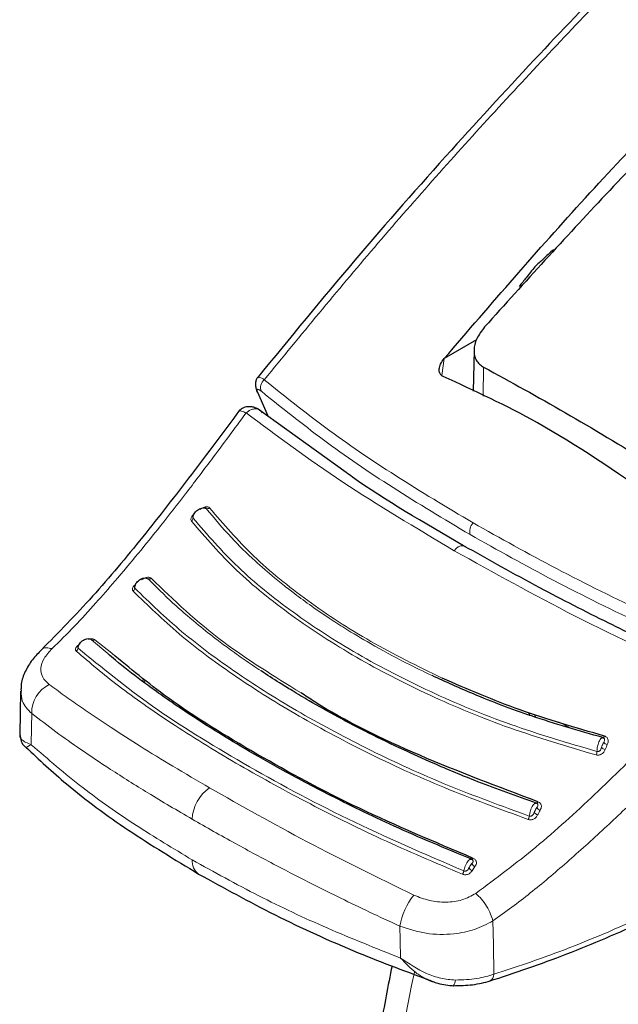
# Model space of a CAD drawing. Units: millimetres. Extents: x 0 to 210, y 0 to 297.
# Drawn here: x 128 to 130, y 116 to 119 of the extents above; entities that cross this region are included whole.
import ezdxf

# ---------------------------------------------------------------- set-up
doc = ezdxf.new("R2010")
doc.units = ezdxf.units.MM
doc.linetypes.add('SLD-Durchgehend', pattern=[0])

msp = doc.modelspace()

# ---------------------------------------------------------------- linework, layer by layer
at = {"color": 7, "linetype": 'SLD-Durchgehend', "lineweight": 25}
for p, q in [((129.81544, 118.02155), (129.71642, 117.96438)), ((129.80773, 117.9897), (129.80504, 117.8638)), ((129.71629, 117.96423), (129.71642, 117.96438)), ((129.14144, 117.86039), (129.17435, 117.78631)), ((129.41471, 117.61346), (129.14071, 117.8105)), ((128.41244, 116.9418), (128.41089, 116.80833)), ((128.41385, 116.94826), (128.41465, 116.94187)), ((129.97509, 116.87583), (129.97945, 116.86709)), ((128.42881, 116.76853), (128.42963, 116.76877))]:
    msp.add_line(p, q, dxfattribs=at)
at = {"color": 8, "linetype": 'SLD-Durchgehend', "lineweight": 18}
for p, q in [((129.71629, 117.96423), (129.70824, 117.91241)), ((129.83735, 117.93752), (129.83597, 117.84857)), ((129.17567, 117.78536), (129.14339, 117.85807)), ((128.68086, 117.05679), (128.63144, 117.09932)), ((128.69367, 117.0579), (128.64086, 117.0997)), ((128.79315, 116.97916), (128.78679, 116.97227)), ((128.79744, 116.97576), (128.79128, 116.96907)), ((129.9931, 116.87026), (129.99763, 116.86119)), ((130.10113, 116.82983), (130.06802, 116.84709)), ((129.80205, 116.38938), (129.81073, 116.40225))]:
    msp.add_line(p, q, dxfattribs=at)
at = {"color": 7, "linetype": 'SLD-Durchgehend', "lineweight": 25, "flags": 128}
for points in [[(129.77592, 117.38863), (129.77949, 117.38742), (129.78089, 117.3866)], [(129.74196, 116.03601), (129.74202, 116.03597), (129.74359, 116.03565), (129.74402, 116.0358)]]:
    msp.add_lwpolyline(points, dxfattribs=at)
at = {"color": 8, "linetype": 'SLD-Durchgehend', "lineweight": 18, "flags": 128}
for points in [[(128.44577, 116.77659), (128.44645, 116.8305), (128.44698, 116.87286)], [(130.20878, 116.80355), (130.20823, 116.80237), (130.20765, 116.80131), (130.20706, 116.8004), (130.20646, 116.79966), (130.20587, 116.7991), (130.2053, 116.79873), (130.20476, 116.79856), (130.20427, 116.79859)], [(130.00449, 116.60152), (130.00385, 116.60042), (130.00319, 116.59946), (130.00252, 116.59865), (130.00187, 116.59801), (130.00124, 116.59756), (130.00064, 116.5973), (130.0001, 116.59724), (129.99962, 116.59739)], [(129.80545, 116.4274), (129.80474, 116.42641), (129.80402, 116.42557), (129.80333, 116.4249), (129.80266, 116.42441), (129.80203, 116.42411), (129.80147, 116.42401), (129.80097, 116.42411), (129.80055, 116.42441)], [(129.86903, 116.07084), (129.86723, 116.16281), (129.86583, 116.23502)], [(129.58177, 116.12079), (129.58061, 116.17577), (129.5797, 116.21896)], [(129.92152, 114.07717), (129.8466, 114.16586), (129.76649, 114.28462), (129.69742, 114.41627), (129.63977, 114.56006), (129.59389, 114.71516), (129.56004, 114.8807), (129.5384, 115.05571), (129.5291, 115.2392), (129.5322, 115.43012), (129.54768, 115.62737), (129.57545, 115.82983), (129.61535, 116.03633), (129.62455, 116.07708)]]:
    msp.add_lwpolyline(points, dxfattribs=at)
at = {"color": 8, "linetype": 'SLD-Durchgehend', "lineweight": 18}
for centre, radius, start, end in [((129.18244, 117.8751), 0.03122, 129.90136, 202.03488), ((128.9873, 117.51278), 0.01026, 250.74544, 309.85795), ((128.9325, 117.47323), 0.01081, 303.46139, 0.63199), ((129.83268, 117.43266), 0.03832, 136.84774, 194.97387), ((129.77459, 117.35586), 0.0328, 87.67671, 147.79485), ((128.8086, 117.29555), 0.00924, 246.02853, 309.93339), ((128.75251, 117.2586), 0.01164, 303.50625, 358.05795), ((128.57761, 117.07526), 0.01222, 300.12873, 353.43462), ((128.63588, 117.10625), 0.00823, 237.30568, 307.25435), ((128.54369, 116.87512), 0.09673, 116.14429, 181.33451), ((130.22109, 116.79446), 0.0175, 215.27256, 259.21359), ((130.15909, 116.75614), 0.02696, 336.3101, 359.56638), ((130.21456, 116.77905), 0.0174, 215.00418, 259.17107), ((129.06427, 116.54195), 0.12376, 124.35856, 177.27614), ((130.00776, 116.57682), 0.01634, 207.2365, 254.94208), ((130.01557, 116.59125), 0.01645, 207.58894, 254.99762), ((129.95133, 116.55993), 0.02666, 331.13857, 354.82542), ((128.9884, 116.41807), 0.04786, 174.43712, 234.38388), ((129.81527, 116.41613), 0.01461, 197.38576, 251.89024), ((129.74952, 116.39388), 0.02745, 326.04977, 349.26971), ((129.80658, 116.40309), 0.01445, 196.61963, 251.74052), ((129.78313, 116.18426), 0.20637, 140.93055, 170.32073), ((129.72238, 116.05394), 0.02824, 320.0223, 358.51478), ((129.84517, 116.0712), 0.02386, 299.21016, 359.1501)]:
    msp.add_arc(centre, radius, start, end, dxfattribs=at)
at = {"color": 7, "linetype": 'SLD-Durchgehend', "lineweight": 25}
msp.add_arc((129.15647, 117.87131), 0.01862, 189.40713, 225.361, dxfattribs=at)
for points, knots in [([(131.26445, 120.11565), (131.22737, 120.08281), (131.12011, 119.98785), (130.97014, 119.85026), (130.80498, 119.69608), (130.64715, 119.5457), (130.46033, 119.36338), (130.24407, 119.14598), (129.99932, 118.89117), (129.72758, 118.59584), (129.43683, 118.26574), (129.24106, 118.02663), (129.1417, 117.90526)], [0, 0, 0, 0, 0.0505005, 0.1460681, 0.2053858, 0.2774378, 0.3637791, 0.4644111, 0.5793356, 0.7085536, 0.8520655, 1, 1, 1, 1]), ([(129.71642, 117.96438), (129.86012, 118.13107), (130.14805, 118.46508), (130.44819, 118.77455), (130.59855, 118.92958)], [0, 0, 0, 0, 0.49905711, 1, 1, 1, 1]), ([(130.6034, 118.87052), (130.47267, 118.73781), (130.21469, 118.4759), (129.9639, 118.19831), (129.8402, 118.06139)], [0, 0, 0, 0, 0.506727, 1, 1, 1, 1]), ([(130.0521, 118.29922), (130.04145, 118.2894), (130.02246, 118.27188), (130.0035, 118.25429), (129.99517, 118.24656)], [0, 0, 0, 0, 0.56065015, 1, 1, 1, 1]), ([(129.99517, 118.24656), (129.98614, 118.23527), (129.97002, 118.21511), (129.95393, 118.19488), (129.94686, 118.186)], [0, 0, 0, 0, 0.5606629, 1, 1, 1, 1]), ([(129.8402, 118.06139), (129.83122, 118.04954), (129.8139, 118.02667), (129.80661, 117.99548), (129.80858, 117.9736), (129.81422, 117.95889), (129.82354, 117.94633), (129.83275, 117.94046), (129.83735, 117.93752)], [0, 0, 0, 0, 0.26549804, 0.51271293, 0.637263, 0.75632741, 0.87848214, 1, 1, 1, 1]), ([(129.71298, 117.90912), (129.71038, 117.9106), (129.70507, 117.91364), (129.70075, 117.92188), (129.69992, 117.93331), (129.70437, 117.9484), (129.71212, 117.9587), (129.71629, 117.96423)], [0, 0, 0, 0, 0.1511568, 0.3082727, 0.4829644, 0.7220107, 1, 1, 1, 1]), ([(129.83735, 117.93752), (129.92054, 117.89218), (130.08692, 117.80148), (130.26071, 117.6958), (130.34761, 117.64296)], [0, 0, 0, 0, 0.5, 1, 1, 1, 1]), ([(129.14363, 117.90809), (129.14179, 117.90577), (129.13811, 117.90115), (129.13553, 117.89108), (129.13526, 117.8797), (129.13729, 117.87163), (129.13828, 117.86771)], [0, 0, 0, 0, 0.2590798, 0.5157621, 0.7644891, 1, 1, 1, 1]), ([(130.36421, 117.53317), (130.24434, 117.61579), (130.03025, 117.76336), (129.80994, 117.86458), (129.71298, 117.90912)], [0, 0, 0, 0, 0.55990726, 1, 1, 1, 1]), ([(129.08702, 117.80617), (129.03773, 117.73982), (128.93931, 117.60732), (128.78908, 117.41457), (128.63566, 117.23001), (128.5296, 117.1222), (128.47674, 117.06847)], [0, 0, 0, 0, 0.25119491, 0.50160854, 0.75164025, 1, 1, 1, 1]), ([(129.14948, 117.80503), (129.14689, 117.80672), (129.14154, 117.81022), (129.13228, 117.8138), (129.12238, 117.8159), (129.11233, 117.81615), (129.10288, 117.81447), (129.0917, 117.8101), (129.08609, 117.80399), (129.08241, 117.79997)], [0, 0, 0, 0, 0.1128179, 0.232945, 0.3587973, 0.4883774, 0.6194532, 0.7498423, 1, 1, 1, 1]), ([(129.7758, 117.38866), (129.65426, 117.45898), (129.52475, 117.53392), (129.42109, 117.60884), (129.41471, 117.61346)], [0, 0, 0, 0, 0.9384352, 1, 1, 1, 1]), ([(128.94332, 117.47335), (128.94334, 117.47553), (128.94339, 117.4799), (128.94608, 117.48676), (128.95048, 117.49312), (128.9564, 117.49853), (128.96331, 117.50253), (128.97062, 117.50473), (128.97783, 117.50514), (128.98189, 117.50377), (128.98391, 117.50309)], [0, 0, 0, 0, 0.12491883, 0.24983322, 0.37478386, 0.4997861, 0.62482156, 0.74987515, 0.8749376, 1, 1, 1, 1]), ([(128.98391, 117.50309), (128.98354, 117.50346), (128.98278, 117.50422), (128.98102, 117.50489), (128.97892, 117.50513), (128.9769, 117.50509), (128.97564, 117.50475), (128.97518, 117.50462)], [0, 0, 0, 0, 0.2113781, 0.4252574, 0.644318, 0.8720472, 1, 1, 1, 1]), ([(130.5555, 116.99317), (130.5053, 117.0161), (130.3918, 117.06793), (130.20878, 117.15655), (129.9956, 117.2652), (129.85282, 117.34539), (129.7758, 117.38866)], [0, 0, 0, 0, 0.1797158, 0.4062968, 0.6797288, 1, 1, 1, 1]), ([(128.76414, 117.2582), (128.76429, 117.26049), (128.76459, 117.26506), (128.76758, 117.27209), (128.77217, 117.27851), (128.77816, 117.28385), (128.78503, 117.28765), (128.79217, 117.28956), (128.79912, 117.28959), (128.80294, 117.28794), (128.80485, 117.28711)], [0, 0, 0, 0, 0.1249187, 0.2498331, 0.3747837, 0.499786, 0.6248214, 0.749875, 0.8749374, 1, 1, 1, 1]), ([(128.58975, 117.07386), (128.59014, 117.07623), (128.59092, 117.08097), (128.5945, 117.08795), (128.59952, 117.09411), (128.60575, 117.09897), (128.61265, 117.10214), (128.61962, 117.10331), (128.62623, 117.10255), (128.6297, 117.1004), (128.63144, 117.09932)], [0, 0, 0, 0, 0.1249188, 0.2498336, 0.3747846, 0.499787, 0.6248225, 0.749876, 0.8749387, 1, 1, 1, 1]), ([(128.47785, 117.06951), (128.46769, 117.05906), (128.44694, 117.03771), (128.42601, 117.00151), (128.41441, 116.97094), (128.41417, 116.95355), (128.4141, 116.94818)], [0, 0, 0, 0, 0.278388, 0.5686231, 0.866771, 1, 1, 1, 1]), ([(129.80055, 116.42441), (129.71996, 116.45784), (129.56574, 116.52182), (129.36797, 116.61864), (129.21223, 116.70143), (129.09503, 116.76863), (128.9911, 116.83192), (128.8881, 116.89892), (128.79019, 116.9689), (128.72095, 117.02191), (128.6887, 117.04997), (128.68086, 117.05679)], [0, 0, 0, 0, 0.1777961, 0.3402355, 0.4699784, 0.5698816, 0.6531842, 0.762001, 0.8765445, 0.9699872, 1, 1, 1, 1]), ([(129.80545, 116.4274), (129.68627, 116.47763), (129.44796, 116.57808), (129.13414, 116.74768), (128.87633, 116.90627), (128.74893, 117.01203), (128.69367, 117.0579)], [0, 0, 0, 0, 0.2655717, 0.5310824, 0.7965933, 1, 1, 1, 1]), ([(129.99962, 116.59739), (129.93903, 116.61884), (129.83012, 116.6574), (129.69564, 116.71345), (129.58425, 116.76351), (129.48645, 116.81089), (129.38938, 116.86148), (129.31119, 116.90541), (129.25202, 116.94052), (129.20262, 116.97094), (129.17146, 116.99128), (129.15261, 117.00358)], [0, 0, 0, 0, 0.1897524, 0.3410531, 0.4433974, 0.5690231, 0.6857658, 0.7992433, 0.8683136, 0.9203589, 1, 1, 1, 1]), ([(130.20427, 116.79859), (130.13025, 116.81983), (129.99268, 116.8593), (129.81871, 116.92558), (129.72071, 116.97006), (129.67866, 116.98915)], [0, 0, 0, 0, 0.39933419, 0.74220913, 1, 1, 1, 1]), ([(130.20878, 116.80355), (130.12098, 116.82874), (129.9454, 116.87911), (129.78805, 116.94746), (129.70937, 116.98163)], [0, 0, 0, 0, 0.5000131, 1, 1, 1, 1]), ([(130.00449, 116.60152), (129.88149, 116.64763), (129.63549, 116.73984), (129.3938, 116.85757), (129.28881, 116.92744), (129.27549, 116.9363)], [0, 0, 0, 0, 0.466151, 0.932252, 1, 1, 1, 1]), ([(128.41089, 116.808), (128.41171, 116.80124), (128.41336, 116.78764), (128.42092, 116.77459), (128.42854, 116.76955), (128.42966, 116.76881)], [0, 0, 0, 0, 0.4569244, 0.9196023, 1, 1, 1, 1]), ([(130.20803, 116.79661), (130.20656, 116.79713), (130.20361, 116.79818), (130.20001, 116.7965), (130.19819, 116.79565)], [0, 0, 0, 0, 0.4951076, 1, 1, 1, 1]), ([(128.42932, 116.76907), (128.46981, 116.73112), (128.56333, 116.64349), (128.74045, 116.51275), (128.88721, 116.42367), (128.96052, 116.37918)], [0, 0, 0, 0, 0.2765243, 0.638588, 1, 1, 1, 1]), ([(130.00358, 116.59472), (130.00212, 116.59554), (129.9999, 116.59678), (129.99617, 116.59653), (129.99417, 116.59582), (129.99316, 116.59547)], [0, 0, 0, 0, 0.49256002, 0.7454116, 1, 1, 1, 1]), ([(129.80425, 116.42134), (129.80383, 116.42181), (129.80276, 116.42301), (129.80046, 116.42407), (129.79749, 116.4246), (129.79524, 116.42418), (129.79411, 116.42398)], [0, 0, 0, 0, 0.1734588, 0.4443299, 0.7206735, 1, 1, 1, 1]), ([(129.80055, 116.42441), (129.79982, 116.42486), (129.79825, 116.42581), (129.796, 116.42551), (129.79453, 116.42408), (129.79442, 116.42398)], [0, 0, 0, 0, 0.4483516, 0.9580781, 1, 1, 1, 1]), ([(128.96052, 116.37918), (129.03761, 116.33676), (129.19177, 116.25196), (129.43439, 116.14081), (129.60386, 116.07767), (129.68138, 116.04878)], [0, 0, 0, 0, 0.3518225, 0.7035189, 1, 1, 1, 1]), ([(129.85393, 116.04946), (129.93351, 116.07596), (130.09264, 116.12895), (130.25286, 116.19941), (130.33297, 116.23464)], [0, 0, 0, 0, 0.500024, 1, 1, 1, 1]), ([(129.55558, 116.0972), (129.54324, 116.03512), (129.51755, 115.90584), (129.49284, 115.71253), (129.47841, 115.51749), (129.47642, 115.32679), (129.48679, 115.14136), (129.50984, 114.96231), (129.54565, 114.79082), (129.59416, 114.62807), (129.65523, 114.47543), (129.72803, 114.33366), (129.81326, 114.20535), (129.87926, 114.11927), (129.91978, 114.07999), (129.92478, 114.07515)], [0, 0, 0, 0, 0.0772308, 0.1608583, 0.2446946, 0.3287209, 0.4128849, 0.4970546, 0.5810345, 0.6645768, 0.7473872, 0.8291715, 0.9097013, 0.9888757, 1, 1, 1, 1]), ([(129.66329, 116.05584), (129.66579, 116.0543), (129.67151, 116.05077), (129.67778, 116.04936), (129.68131, 116.04857)], [0, 0, 0, 0, 0.4365587, 1, 1, 1, 1]), ([(129.66331, 116.0559), (129.67438, 116.05111), (129.70072, 116.03971), (129.72889, 116.03722), (129.74522, 116.03578)], [0, 0, 0, 0, 0.4203206, 1, 1, 1, 1]), ([(129.74343, 116.03589), (129.76402, 116.03619), (129.80532, 116.0368), (129.84003, 116.04597), (129.85744, 116.05057)], [0, 0, 0, 0, 0.4985284, 1, 1, 1, 1])]:
    msp.add_open_spline(points, degree=3, knots=knots, dxfattribs=at)
at = {"color": 8, "linetype": 'SLD-Durchgehend', "lineweight": 18}
for points, knots in [([(129.16241, 117.89905), (129.27475, 118.03573), (129.50329, 118.31379), (129.86377, 118.71845), (130.24581, 119.12369), (130.62189, 119.49811), (130.96751, 119.82615), (131.17848, 120.01516), (131.27554, 120.1021)], [0, 0, 0, 0, 0.1676424, 0.3410477, 0.5215933, 0.7108701, 0.8669966, 1, 1, 1, 1]), ([(129.16241, 117.89905), (129.15727, 117.90217), (129.14703, 117.90836), (129.14326, 117.90647), (129.14139, 117.90553)], [0, 0, 0, 0, 0.5031569, 1, 1, 1, 1]), ([(129.16241, 117.89905), (129.22398, 117.8498), (129.34719, 117.75124), (129.5622, 117.60358), (129.72384, 117.50713), (129.80473, 117.45887)], [0, 0, 0, 0, 0.3328819, 0.6661645, 1, 1, 1, 1]), ([(129.1535, 117.86339), (129.15057, 117.8656), (129.14477, 117.86998), (129.14093, 117.8697), (129.14044, 117.86562), (129.14241, 117.86059), (129.14339, 117.85807)], [0, 0, 0, 0, 0.2837271, 0.5631496, 0.7814588, 1, 1, 1, 1]), ([(129.1535, 117.86339), (129.21544, 117.81374), (129.33896, 117.71473), (129.55406, 117.56694), (129.71519, 117.47078), (129.79566, 117.42276)], [0, 0, 0, 0, 0.3349108, 0.6678285, 1, 1, 1, 1]), ([(129.08377, 117.8003), (129.08395, 117.80099), (129.08471, 117.80381), (129.09202, 117.80361), (129.10159, 117.7992), (129.10679, 117.7968)], [0, 0, 0, 0, 0.12749, 0.5260573, 1, 1, 1, 1]), ([(129.15623, 117.79744), (129.15503, 117.79924), (129.15258, 117.80291), (129.14705, 117.80697), (129.14085, 117.80917), (129.13572, 117.80956), (129.13214, 117.80939), (129.12686, 117.80871), (129.11925, 117.80605), (129.11175, 117.80126), (129.10807, 117.79796), (129.10679, 117.7968)], [0, 0, 0, 0, 0.1233344, 0.2510191, 0.4014909, 0.5018136, 0.5331293, 0.593222, 0.7795231, 0.9227377, 1, 1, 1, 1]), ([(129.10679, 117.7968), (129.07112, 117.74874), (129.00926, 117.66537), (128.92155, 117.54935), (128.84658, 117.4532), (128.77408, 117.36369), (128.70773, 117.28484), (128.64222, 117.20986), (128.57802, 117.13931), (128.53263, 117.0947), (128.5098, 117.07227)], [0, 0, 0, 0, 0.1856694, 0.3220036, 0.4529913, 0.5683432, 0.6871039, 0.7830137, 0.8908742, 1, 1, 1, 1]), ([(129.74684, 117.37334), (129.62875, 117.4436), (129.39142, 117.58479), (129.20197, 117.7259), (129.10679, 117.7968)], [0, 0, 0, 0, 0.4975872, 1, 1, 1, 1]), ([(128.99388, 117.5049), (128.99323, 117.50558), (128.99194, 117.50692), (128.98918, 117.50811), (128.98607, 117.50864), (128.98241, 117.50849), (128.97827, 117.50755), (128.97226, 117.5051), (128.96812, 117.50222), (128.96535, 117.5003)], [0, 0, 0, 0, 0.1160358, 0.2296372, 0.3407342, 0.4491626, 0.5845978, 0.7224863, 1, 1, 1, 1]), ([(129.67866, 116.98915), (129.65215, 117.00193), (129.58661, 117.03353), (129.49699, 117.08242), (129.41894, 117.12903), (129.3567, 117.16911), (129.30328, 117.20588), (129.2614, 117.2368), (129.22583, 117.26426), (129.1863, 117.29602), (129.1273, 117.34755), (129.05482, 117.41777), (129.00892, 117.473), (128.98391, 117.50309)], [0, 0, 0, 0, 0.0899639, 0.2224788, 0.3220099, 0.3845162, 0.4676693, 0.541128, 0.5641582, 0.6248371, 0.7204866, 0.8477423, 1, 1, 1, 1]), ([(129.70937, 116.98163), (129.63466, 117.01832), (129.48524, 117.09169), (129.29252, 117.21844), (129.12361, 117.35447), (129.03712, 117.45475), (128.99388, 117.5049)], [0, 0, 0, 0, 0.2499901, 0.4999797, 0.7499827, 1, 1, 1, 1]), ([(128.9476, 117.48692), (128.9464, 117.48597), (128.94336, 117.48357), (128.93989, 117.47926), (128.93759, 117.47488), (128.93663, 117.47113), (128.93661, 117.46744), (128.9378, 117.46536), (128.93847, 117.46421)], [0, 0, 0, 0, 0.1431397, 0.3624433, 0.5336516, 0.6629198, 0.8131944, 1, 1, 1, 1]), ([(128.9452, 117.4836), (128.94477, 117.48295), (128.94378, 117.48146), (128.94286, 117.47922), (128.94237, 117.47705), (128.94237, 117.47501), (128.94298, 117.47394), (128.94332, 117.47335)], [0, 0, 0, 0, 0.1790439, 0.4125137, 0.579779, 0.7687652, 1, 1, 1, 1]), ([(128.94332, 117.47335), (128.98735, 117.42253), (129.07541, 117.3209), (129.24761, 117.18235), (129.44587, 117.05366), (129.67097, 116.93795), (129.91708, 116.83502), (130.0964, 116.78229), (130.18605, 116.75593)], [0, 0, 0, 0, 0.1666564, 0.3333275, 0.4999996, 0.6666721, 0.8333431, 1, 1, 1, 1]), ([(128.93847, 117.46421), (128.9825, 117.4133), (129.07056, 117.31148), (129.24298, 117.17266), (129.44162, 117.04369), (129.66724, 116.92773), (129.91403, 116.82456), (130.09386, 116.77172), (130.18378, 116.7453)], [0, 0, 0, 0, 0.1666858, 0.3333492, 0.4999995, 0.66665, 0.8333135, 1, 1, 1, 1]), ([(129.80473, 117.45887), (129.88905, 117.41173), (130.05837, 117.31708), (130.3372, 117.17949), (130.53654, 117.09195), (130.63664, 117.048)], [0, 0, 0, 0, 0.3306244, 0.6639035, 1, 1, 1, 1]), ([(129.79566, 117.42276), (129.88037, 117.37543), (130.04997, 117.28066), (130.32881, 117.1433), (130.52768, 117.0562), (130.62741, 117.01251)], [0, 0, 0, 0, 0.3321722, 0.6650899, 1, 1, 1, 1]), ([(130.52884, 116.97586), (130.38934, 117.04087), (130.1117, 117.17027), (129.86807, 117.30587), (129.74684, 117.37334)], [0, 0, 0, 0, 0.50241465, 1, 1, 1, 1]), ([(128.81453, 117.28847), (128.81382, 117.28908), (128.81241, 117.29029), (128.80948, 117.29131), (128.80622, 117.2917), (128.80241, 117.29144), (128.79815, 117.29043), (128.79201, 117.28795), (128.78785, 117.28514), (128.78506, 117.28325)], [0, 0, 0, 0, 0.116201, 0.2298138, 0.3407736, 0.4489196, 0.5844404, 0.7223187, 1, 1, 1, 1]), ([(129.15261, 117.00358), (129.13522, 117.01525), (129.10123, 117.03809), (129.0544, 117.07156), (129.00464, 117.10878), (128.94654, 117.15509), (128.87597, 117.21578), (128.82984, 117.26205), (128.80485, 117.28711)], [0, 0, 0, 0, 0.12981146, 0.25387207, 0.36576951, 0.53180444, 0.74633985, 1, 1, 1, 1]), ([(129.27549, 116.9363), (129.19284, 116.98728), (129.01347, 117.09791), (128.88422, 117.22171), (128.81453, 117.28847)], [0, 0, 0, 0, 0.460788, 1, 1, 1, 1]), ([(128.76751, 117.27045), (128.76622, 117.26947), (128.76309, 117.26709), (128.75962, 117.2629), (128.75746, 117.25877), (128.75666, 117.25526), (128.75683, 117.25183), (128.75818, 117.24994), (128.75893, 117.24889)], [0, 0, 0, 0, 0.1516023, 0.3687795, 0.5383182, 0.6663124, 0.8150829, 1, 1, 1, 1]), ([(128.76751, 117.27045), (128.76727, 117.27017), (128.76608, 117.26881), (128.7646, 117.2664), (128.7634, 117.2637), (128.76299, 117.26163), (128.76307, 117.25972), (128.76376, 117.25874), (128.76414, 117.2582)], [0, 0, 0, 0, 0.0678775, 0.3377949, 0.5260852, 0.661006, 0.8134591, 1, 1, 1, 1]), ([(128.76414, 117.2582), (128.8107, 117.21316), (128.90383, 117.12307), (129.07659, 116.99555), (129.27102, 116.87322), (129.48801, 116.75804), (129.72285, 116.65026), (129.89287, 116.58843), (129.97788, 116.55752)], [0, 0, 0, 0, 0.1666636, 0.333333, 0.4999999, 0.6666669, 0.8333362, 1, 1, 1, 1]), ([(128.75893, 117.24889), (128.8044, 117.20478), (128.89534, 117.11655), (129.06354, 116.9915), (129.25554, 116.86954), (129.47343, 116.75287), (129.71344, 116.64211), (129.8876, 116.57874), (129.97468, 116.54706)], [0, 0, 0, 0, 0.1629888, 0.3259611, 0.4889211, 0.6592701, 0.8296282, 1, 1, 1, 1]), ([(128.47728, 117.06835), (128.47754, 117.06879), (128.48026, 117.07338), (128.49135, 117.07583), (128.50377, 117.07344), (128.5098, 117.07228)], [0, 0, 0, 0, 0.0522846, 0.539973, 1, 1, 1, 1]), ([(128.59544, 117.08594), (128.59334, 117.08461), (128.58944, 117.08213), (128.58517, 117.07816), (128.58253, 117.07444), (128.5813, 117.07093), (128.58144, 117.06744), (128.58296, 117.06562), (128.58374, 117.06468)], [0, 0, 0, 0, 0.2116925, 0.394658, 0.5342182, 0.6819546, 0.8373237, 1, 1, 1, 1]), ([(128.59344, 117.08521), (128.59332, 117.08508), (128.59222, 117.08397), (128.59086, 117.08216), (128.58946, 117.07986), (128.58877, 117.07814), (128.58853, 117.07652), (128.58874, 117.07503), (128.5894, 117.07427), (128.58975, 117.07386)], [0, 0, 0, 0, 0.0322244, 0.290965, 0.4252954, 0.5807788, 0.7028663, 0.8416429, 1, 1, 1, 1]), ([(128.58975, 117.07386), (128.66259, 117.01408), (128.80825, 116.89453), (129.09146, 116.72012), (129.41202, 116.54598), (129.655, 116.44117), (129.7765, 116.38877)], [0, 0, 0, 0, 0.2500079, 0.4999996, 0.7499911, 1, 1, 1, 1]), ([(128.64086, 117.0997), (128.64011, 117.10026), (128.63863, 117.10137), (128.63559, 117.10231), (128.63222, 117.10269), (128.62831, 117.10247), (128.62458, 117.10179), (128.62215, 117.10089), (128.62126, 117.10057)], [0, 0, 0, 0, 0.1758281, 0.3471216, 0.5138213, 0.6757142, 0.8812087, 1, 1, 1, 1]), ([(128.50979, 117.07226), (128.50055, 117.06216), (128.48198, 117.04183), (128.47281, 117.01145), (128.4778, 116.9837), (128.49327, 116.96924), (128.50107, 116.96196)], [0, 0, 0, 0, 0.2445893, 0.4921029, 0.7440875, 1, 1, 1, 1]), ([(128.58374, 117.06468), (128.62588, 117.02887), (128.71383, 116.95412), (128.87795, 116.84003), (129.07003, 116.72104), (129.28746, 116.6015), (129.52026, 116.48515), (129.68828, 116.41408), (129.7723, 116.37855)], [0, 0, 0, 0, 0.1490654, 0.3111177, 0.4861587, 0.6574163, 0.8286917, 1, 1, 1, 1]), ([(128.50107, 116.96196), (128.51622, 116.95074), (128.54631, 116.92848), (128.59354, 116.89519), (128.64176, 116.86222), (128.70331, 116.82141), (128.7821, 116.77109), (128.88255, 116.70942), (128.95635, 116.66634), (128.99443, 116.64411)], [0, 0, 0, 0, 0.1085096, 0.2154055, 0.3207352, 0.4245442, 0.6043961, 0.7958668, 1, 1, 1, 1]), ([(129.81342, 116.31971), (129.87544, 116.36594), (130.00042, 116.45912), (130.17974, 116.62277), (130.35601, 116.79569), (130.47107, 116.91564), (130.52884, 116.97586)], [0, 0, 0, 0, 0.24624259, 0.49625346, 0.74707624, 1, 1, 1, 1]), ([(128.41465, 116.94187), (128.41477, 116.93099), (128.41506, 116.90539), (128.43533, 116.88474), (128.44698, 116.87286)], [0, 0, 0, 0, 0.4252162, 1, 1, 1, 1]), ([(129.86583, 116.23502), (129.90442, 116.26304), (129.98139, 116.31893), (130.09544, 116.41634), (130.20835, 116.51781), (130.32692, 116.63113), (130.45635, 116.76196), (130.54867, 116.85828), (130.59872, 116.9105)], [0, 0, 0, 0, 0.14901511, 0.29722473, 0.45491648, 0.60628225, 0.78655067, 1, 1, 1, 1]), ([(128.44698, 116.87286), (128.47148, 116.85404), (128.51934, 116.81728), (128.60042, 116.76008), (128.69403, 116.69758), (128.80712, 116.62618), (128.8947, 116.57479), (128.94065, 116.54783)], [0, 0, 0, 0, 0.1761558, 0.3440722, 0.5336493, 0.7552795, 1, 1, 1, 1]), ([(128.44577, 116.77659), (128.43401, 116.78139), (128.41638, 116.78859), (128.40979, 116.80067), (128.41115, 116.80762), (128.41128, 116.80831)], [0, 0, 0, 0, 0.6434745, 0.9649659, 1, 1, 1, 1]), ([(130.21781, 116.77727), (130.21878, 116.77979), (130.22052, 116.78433), (130.22064, 116.79067), (130.21923, 116.79529), (130.21694, 116.79876), (130.21367, 116.80177), (130.21052, 116.80292), (130.20878, 116.80355)], [0, 0, 0, 0, 0.2436102, 0.4375894, 0.5889331, 0.7029808, 0.8353669, 1, 1, 1, 1]), ([(128.42963, 116.76877), (128.42967, 116.76877), (128.43015, 116.76887), (128.43826, 116.77288), (128.44577, 116.77659)], [0, 0, 0, 0, 0.07544612, 1, 1, 1, 1]), ([(128.94077, 116.42271), (128.88249, 116.45769), (128.76298, 116.52941), (128.5958, 116.64731), (128.4973, 116.73218), (128.44577, 116.77659)], [0, 0, 0, 0, 0.3121076, 0.6400496, 1, 1, 1, 1]), ([(130.20427, 116.79859), (130.2034, 116.79862), (130.20156, 116.7987), (130.19791, 116.79559), (130.19404, 116.78967), (130.19052, 116.78152), (130.1879, 116.77276), (130.18619, 116.76364), (130.1861, 116.7585), (130.18605, 116.75593)], [0, 0, 0, 0, 0.1209908, 0.2583393, 0.4253732, 0.5642133, 0.7084508, 0.854754, 1, 1, 1, 1]), ([(130.2068, 116.78435), (130.20615, 116.78346), (130.20477, 116.7816), (130.20292, 116.77767), (130.20136, 116.77336), (130.20067, 116.77051), (130.20031, 116.76907)], [0, 0, 0, 0, 0.2552564, 0.5353764, 0.7653749, 1, 1, 1, 1]), ([(130.20031, 116.76907), (130.20152, 116.77192), (130.20369, 116.77701), (130.20585, 116.78211), (130.2068, 116.78435)], [0, 0, 0, 0, 0.5594598, 1, 1, 1, 1]), ([(130.2068, 116.78435), (130.20769, 116.78592), (130.20914, 116.78849), (130.20982, 116.79203), (130.20932, 116.79444), (130.20828, 116.79619), (130.20672, 116.79769), (130.20514, 116.79827), (130.20427, 116.79859)], [0, 0, 0, 0, 0.3126401, 0.5120445, 0.6512348, 0.7507885, 0.8629914, 1, 1, 1, 1]), ([(130.21129, 116.76196), (130.21251, 116.76481), (130.21469, 116.76991), (130.21686, 116.77502), (130.21781, 116.77727)], [0, 0, 0, 0, 0.55947285, 1, 1, 1, 1]), ([(130.18378, 116.7453), (130.1851, 116.74504), (130.18771, 116.74453), (130.19181, 116.7448), (130.19572, 116.74577), (130.19965, 116.74754), (130.20341, 116.75018), (130.20791, 116.75489), (130.20994, 116.75913), (130.21129, 116.76196)], [0, 0, 0, 0, 0.1163043, 0.2299946, 0.3409834, 0.449071, 0.584235, 0.7225997, 1, 1, 1, 1]), ([(130.18605, 116.75593), (130.18678, 116.7558), (130.18825, 116.75553), (130.19058, 116.7559), (130.19282, 116.75683), (130.19564, 116.75892), (130.1984, 116.76311), (130.19964, 116.76696), (130.20031, 116.76907)], [0, 0, 0, 0, 0.10679485, 0.21468596, 0.32508813, 0.43983933, 0.69218858, 1, 1, 1, 1]), ([(128.99443, 116.64411), (129.09219, 116.58881), (129.2876, 116.47828), (129.51118, 116.36896), (129.62291, 116.31433)], [0, 0, 0, 0, 0.5002742, 1, 1, 1, 1]), ([(129.99962, 116.59739), (129.99877, 116.59761), (129.99697, 116.5981), (129.99312, 116.5957), (129.98879, 116.59047), (129.9846, 116.58287), (129.98123, 116.57443), (129.97872, 116.56543), (129.97816, 116.56015), (129.97788, 116.55752)], [0, 0, 0, 0, 0.12098607, 0.25836954, 0.42541001, 0.56423825, 0.70846401, 0.85475681, 1, 1, 1, 1]), ([(130.00099, 116.58363), (130.00205, 116.58512), (130.00379, 116.58755), (130.00467, 116.59105), (130.00418, 116.59344), (130.00316, 116.59511), (130.00175, 116.59647), (130.00037, 116.59706), (129.99962, 116.59739)], [0, 0, 0, 0, 0.3295415, 0.5368727, 0.6805236, 0.7765757, 0.8783766, 1, 1, 1, 1]), ([(130.01131, 116.57536), (130.01229, 116.57729), (130.01409, 116.58086), (130.01515, 116.5861), (130.01485, 116.59043), (130.01364, 116.59395), (130.01168, 116.59693), (130.00875, 116.59969), (130.006, 116.60087), (130.00449, 116.60152)], [0, 0, 0, 0, 0.1993487, 0.3682515, 0.5073726, 0.6226271, 0.7335544, 0.8540066, 1, 1, 1, 1]), ([(129.97468, 116.54706), (129.97597, 116.5467), (129.97854, 116.546), (129.98264, 116.54595), (129.98662, 116.54659), (129.99068, 116.54799), (129.99465, 116.55025), (129.99955, 116.55446), (130.00193, 116.55841), (130.00352, 116.56104)], [0, 0, 0, 0, 0.1164268, 0.2300631, 0.3408252, 0.4485197, 0.5840162, 0.7221573, 1, 1, 1, 1]), ([(129.97788, 116.55752), (129.9786, 116.55734), (129.98004, 116.55696), (129.9824, 116.55715), (129.98471, 116.55789), (129.98769, 116.55972), (129.99082, 116.56363), (129.99238, 116.56732), (129.99323, 116.56934)], [0, 0, 0, 0, 0.10683114, 0.21475446, 0.32517438, 0.43992422, 0.69222745, 1, 1, 1, 1]), ([(130.00099, 116.58363), (130.00026, 116.58286), (129.99875, 116.58125), (129.99658, 116.57761), (129.99466, 116.57353), (129.99371, 116.57075), (129.99323, 116.56934)], [0, 0, 0, 0, 0.2552535, 0.5353684, 0.7653682, 1, 1, 1, 1]), ([(129.99323, 116.56934), (129.99468, 116.572), (129.99727, 116.57676), (129.99985, 116.58153), (130.00099, 116.58363)], [0, 0, 0, 0, 0.5594616, 1, 1, 1, 1]), ([(130.00352, 116.56104), (130.00497, 116.56371), (130.00757, 116.56848), (130.01017, 116.57325), (130.01131, 116.57536)], [0, 0, 0, 0, 0.5594658, 1, 1, 1, 1]), ([(128.94065, 116.54783), (128.98445, 116.5229), (129.06758, 116.47559), (129.19353, 116.40809), (129.30254, 116.35192), (129.39891, 116.30408), (129.48703, 116.2616), (129.54842, 116.23335), (129.5797, 116.21896)], [0, 0, 0, 0, 0.22505, 0.4271334, 0.6079448, 0.7336284, 0.8643057, 1, 1, 1, 1]), ([(129.58177, 116.12079), (129.50624, 116.15088), (129.35498, 116.21113), (129.13995, 116.31238), (129.008, 116.38547), (128.94077, 116.42271)], [0, 0, 0, 0, 0.3284558, 0.6578068, 1, 1, 1, 1]), ([(129.79442, 116.42398), (129.7929, 116.42272), (129.79004, 116.42034), (129.78551, 116.41358), (129.78153, 116.40572), (129.77822, 116.39693), (129.77707, 116.39148), (129.7765, 116.38877)], [0, 0, 0, 0, 0.2132808, 0.4033232, 0.6007758, 0.8010779, 1, 1, 1, 1]), ([(129.80132, 116.41177), (129.80059, 116.41117), (129.79905, 116.40992), (129.79669, 116.40673), (129.7945, 116.40297), (129.79333, 116.40031), (129.79274, 116.39896)], [0, 0, 0, 0, 0.2553259, 0.5354213, 0.7653912, 1, 1, 1, 1]), ([(129.79274, 116.39896), (129.79434, 116.40134), (129.7972, 116.40559), (129.80006, 116.40988), (129.80132, 116.41177)], [0, 0, 0, 0, 0.5587209, 1, 1, 1, 1]), ([(129.80132, 116.41177), (129.80239, 116.41296), (129.80413, 116.41491), (129.80523, 116.41784), (129.80503, 116.42002), (129.80422, 116.42171), (129.80286, 116.42326), (129.80137, 116.424), (129.80055, 116.42441)], [0, 0, 0, 0, 0.3121888, 0.5112384, 0.6503374, 0.7500229, 0.8625312, 1, 1, 1, 1]), ([(129.81073, 116.40225), (129.81205, 116.4044), (129.81442, 116.40826), (129.81545, 116.41401), (129.81469, 116.41841), (129.8129, 116.4219), (129.81007, 116.4251), (129.80709, 116.42658), (129.80545, 116.4274)], [0, 0, 0, 0, 0.2437759, 0.4377724, 0.5890316, 0.7030451, 0.8354022, 1, 1, 1, 1]), ([(129.7723, 116.37855), (129.77359, 116.37811), (129.77613, 116.37725), (129.78027, 116.37689), (129.78427, 116.37717), (129.78841, 116.37817), (129.79252, 116.37996), (129.79768, 116.38352), (129.8003, 116.38703), (129.80205, 116.38938)], [0, 0, 0, 0, 0.1175959, 0.2315661, 0.341831, 0.4481913, 0.5839107, 0.7225108, 1, 1, 1, 1]), ([(129.7765, 116.38877), (129.7772, 116.38854), (129.77862, 116.38808), (129.781, 116.38807), (129.78337, 116.3886), (129.78649, 116.39011), (129.78991, 116.39364), (129.79173, 116.39707), (129.79274, 116.39896)], [0, 0, 0, 0, 0.1070744, 0.215127, 0.3255466, 0.4401885, 0.6921827, 1, 1, 1, 1]), ([(129.62291, 116.31433), (129.63843, 116.30815), (129.66924, 116.29589), (129.72113, 116.29082), (129.77206, 116.29708), (129.79969, 116.31219), (129.81342, 116.31971)], [0, 0, 0, 0, 0.2559161, 0.5079057, 0.7554153, 1, 1, 1, 1]), ([(129.86583, 116.23502), (129.86388, 116.24193), (129.85988, 116.2561), (129.84706, 116.28005), (129.83094, 116.3027), (129.81913, 116.31416), (129.81342, 116.3197)], [0, 0, 0, 0, 0.2451268, 0.5033179, 0.7597029, 1, 1, 1, 1]), ([(129.5797, 116.21896), (129.60602, 116.21027), (129.65837, 116.19298), (129.74003, 116.19227), (129.81125, 116.20629), (129.84761, 116.22543), (129.86583, 116.23502)], [0, 0, 0, 0, 0.28257989, 0.56203542, 0.78061415, 1, 1, 1, 1]), ([(130.34136, 116.25357), (130.25043, 116.21382), (130.09243, 116.14476), (129.9356, 116.09287), (129.86903, 116.07084)], [0, 0, 0, 0, 0.5755228, 1, 1, 1, 1]), ([(129.75061, 116.05321), (129.73555, 116.05445), (129.70528, 116.05694), (129.64644, 116.07749), (129.60764, 116.10347), (129.58177, 116.12079)], [0, 0, 0, 0, 0.24797713, 0.49852261, 1, 1, 1, 1]), ([(129.58177, 116.12079), (129.59667, 116.10499), (129.61376, 116.08687), (129.64194, 116.06651), (129.65395, 116.0605), (129.66329, 116.05584)], [0, 0, 0, 0, 0.6032562, 0.6917349, 1, 1, 1, 1]), ([(129.86903, 116.07084), (129.85202, 116.06593), (129.81623, 116.0556), (129.77319, 116.05403), (129.75061, 116.05321)], [0, 0, 0, 0, 0.4751842, 1, 1, 1, 1])]:
    msp.add_open_spline(points, degree=3, knots=knots, dxfattribs=at)

doc.saveas('drawing.dxf')
